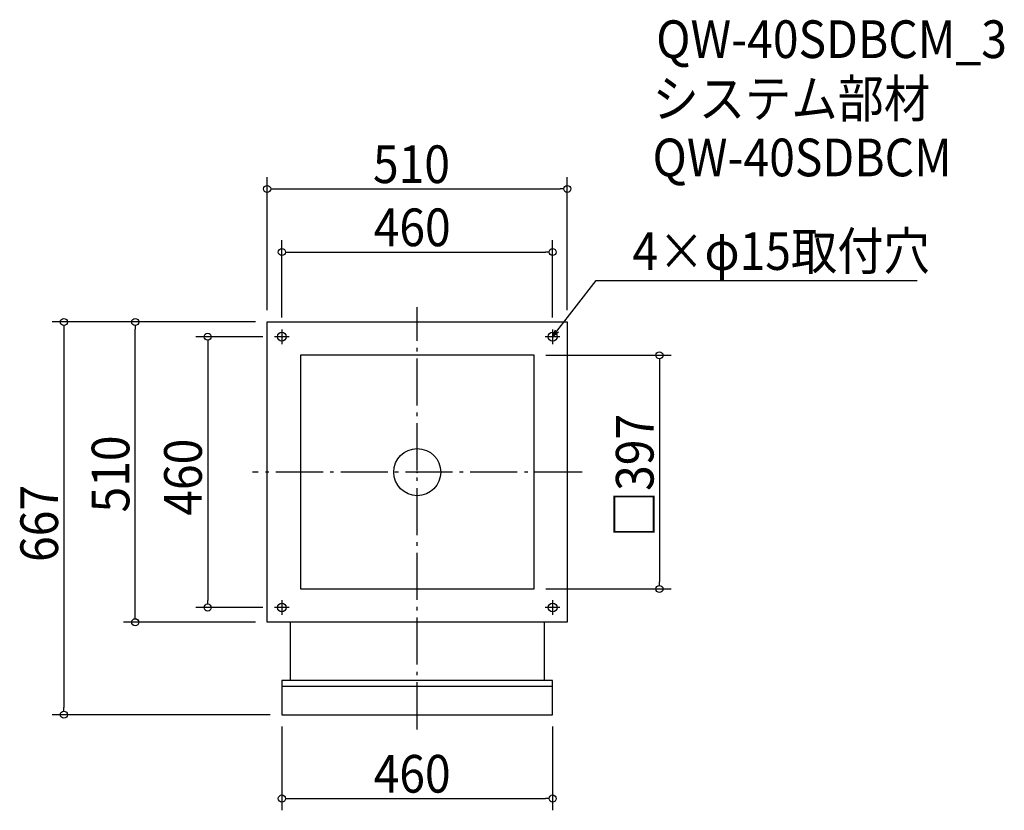
# Model space of a CAD drawing. Extents: x -675 to 997, y -574 to 768.
import ezdxf

# ---------------------------------------------------------------- set-up
doc = ezdxf.new("R2010")
doc.units = 0
doc.header["$LTSCALE"] = 20
doc.header["$MEASUREMENT"] = 0
doc.header["$PDMODE"] = 3
doc.header["$PDSIZE"] = -2
doc.linetypes.add('DASHDOT', pattern=[5.5, 4, -0.6, 0.3, -0.6])
doc.layers.get('0').update_dxf_attribs({"linetype": 'CONTINUOUS'})
for name, color, linetype in [('ARRANGE', 1, 'CONTINUOUS'), ('BASIS', 6, 'DASHDOT'), ('DETAIL', 5, 'CONTINUOUS'), ('ETC', 61, 'CONTINUOUS'), ('FIX', 11, 'CONTINUOUS'), ('NOTE', 4, 'CONTINUOUS'), ('OUTLINE', 3, 'CONTINUOUS'), ('SIZE', 30, 'CONTINUOUS')]:
    doc.layers.add(name, color=color, linetype=linetype)
doc.styles.get("Standard").update_dxf_attribs({"font": 'SIMPLEX.shx', "width": 0.9, "height": 64, "bigfont": 'BIGFONT.shx'})

# ---------------------------------------------------------------- blocks, each defined once
blk = doc.blocks.new('_OPEN30')
at = {"color": 0, "linetype": 'ByBlock'}
for p, q in [((-1, 0.27), (0, 0)), ((0, 0), (-1, -0.27)), ((0, 0), (-1, 0))]:
    blk.add_line(p, q, dxfattribs=at)
blk = doc.blocks.new('*U68')
at = {"layer": 'NOTE'}
blk.add_lwpolyline([(237.3, 239.5), (303.8, 325.5), (849.6, 325.5)], dxfattribs=at)
at = {"layer": 'NOTE', "xscale": 12, "yscale": 12, "zscale": 12, "rotation": 232.3258907693334}
blk.add_blockref('_OPEN30', (230, 230), dxfattribs=at)
blk = doc.blocks.new('*U69')
at = {"layer": 'NOTE', "width": 0.9}
blk.add_text('4×φ15取付穴', height=64, dxfattribs=at).set_placement((365.8, 343.5))
blk = doc.blocks.new('_DOTBLANK')
at = {"color": 0, "linetype": 'ByBlock'}
blk.add_line((-0.5, 0), (-1, 0), dxfattribs=at)
blk.add_circle((0, 0), 0.5, dxfattribs=at)

msp = doc.modelspace()

# ---------------------------------------------------------------- linework, layer by layer
at = {"layer": 'ARRANGE'}
msp.add_circle((0, 0), 40, dxfattribs=at)
msp.add_point((0, 0), dxfattribs=at)
at = {"layer": 'BASIS'}
for p, q in [((0, -437), (0, 280)), ((280, 0), (-280, 0))]:
    msp.add_line(p, q, dxfattribs=at)
at = {"layer": 'DETAIL'}
for p, q in [((-216, -255), (-216, -354)), ((216, -354), (216, -255)), ((230, -354), (-230, -354)), ((-230, -354), (-230, -412)), ((230, -364), (-230, -364)), ((230, -412), (230, -354)), ((-230, -412), (230, -412))]:
    msp.add_line(p, q, dxfattribs=at)
for points in [[(-255, 255), (255, 255), (255, -255), (-255, -255)], [(-198.5, -198.5), (198.5, -198.5), (198.5, 198.5), (-198.5, 198.5)]]:
    msp.add_lwpolyline(points, close=True, dxfattribs=at)
at = {"layer": 'FIX'}
for centre in [(-230, 230), (230, 230), (-230, -230), (230, -230)]:
    msp.add_circle(centre, 7.5, dxfattribs=at)
at = {"layer": 'NOTE'}
for p, q in [((-230, 242.5), (-230, 217.5)), ((230, 242.5), (230, 217.5)), ((-217.5, 230), (-242.5, 230)), ((242.5, 230), (217.5, 230)), ((-217.5, -230), (-242.5, -230)), ((-230, -217.5), (-230, -242.5)), ((242.5, -230), (217.5, -230)), ((230, -217.5), (230, -242.5))]:
    msp.add_line(p, q, dxfattribs=at)
at = {"layer": 'OUTLINE'}
for p, q in [((-216, -255), (-216, -354)), ((216, -354), (216, -255)), ((230, -354), (-230, -354)), ((-230, -354), (-230, -412)), ((230, -364), (-230, -364)), ((230, -412), (230, -354)), ((-230, -412), (230, -412))]:
    msp.add_line(p, q, dxfattribs=at)
for points in [[(-255, 255), (255, 255), (255, -255), (-255, -255)], [(-198.5, -198.5), (198.5, -198.5), (198.5, 198.5), (-198.5, 198.5)]]:
    msp.add_lwpolyline(points, close=True, dxfattribs=at)
at = {"layer": 'SIZE'}
for p, q in [((-255, 275), (-255, 501)), ((255, 275), (255, 501)), ((-243, 481), (243, 481)), ((-230, 262.5), (-230, 393.8)), ((230, 262.5), (230, 393.8)), ((-218, 373.8), (218, 373.8)), ((-275, 255), (-620.3, 255)), ((-275, 255), (-499.1, 255)), ((-600.3, 243), (-600.3, -400)), ((-479.1, -243), (-479.1, 243)), ((-262.5, 230), (-376, 230)), ((-356, 218), (-356, -218)), ((218.5, 198.5), (431.5, 198.5)), ((411.5, 186.5), (411.5, -186.5)), ((218.5, -198.5), (431.5, -198.5)), ((-262.5, -230), (-376, -230)), ((-275, -255), (-499.1, -255)), ((-250, -412), (-620.3, -412)), ((-230, -432), (-230, -574.4)), ((230, -432), (230, -574.4)), ((-218, -554.4), (218, -554.4))]:
    msp.add_line(p, q, dxfattribs=at)

# ---------------------------------------------------------------- block references
for name in ['*U69', '*U68']:
    msp.add_blockref(name, (0, 0))
at = {"layer": 'SIZE', "xscale": 12, "yscale": 12, "zscale": 12}
for p, rotation in [((-255, 481), 180), ((-230, 373.8), 180), ((-600.3, 255), 90), ((-479.1, 255), 90), ((-356, 230), 90), ((411.5, 198.5), 90), ((411.5, -198.5), 270), ((-356, -230), 270), ((-479.1, -255), 270), ((-600.3, -412), 270), ((-230, -554.4), 180)]:
    msp.add_blockref('_DOTBLANK', p, dxfattribs=dict(at, rotation=rotation))
for p in [(255, 481), (230, 373.8), (230, -554.4)]:
    msp.add_blockref('_DOTBLANK', p, dxfattribs=at)

# ---------------------------------------------------------------- texts
at = {"layer": 'ETC', "width": 0.9}
for s, p in [('QW-40SDBCM_3', (406, 703.4)), ('システム部材', (399.8, 602.5)), ('QW-40SDBCM', (399.8, 502.5))]:
    msp.add_text(s, height=64, dxfattribs=at).set_placement(p)
at = {"layer": 'SIZE', "width": 0.9}
for s, p in [('510', (-75.2, 491)), ('460', (-74, 383.8)), ('460', (-74.1, -544.4))]:
    msp.add_text(s, height=64, dxfattribs=at).set_placement(p)
for s, p in [('□397', (401.5, -110.5)), ('510', (-489.1, -68.6)), ('460', (-366, -74.1)), ('667', (-610.3, -152.6))]:
    msp.add_text(s, height=64, rotation=90, dxfattribs=at).set_placement(p)

doc.saveas('drawing.dxf')
